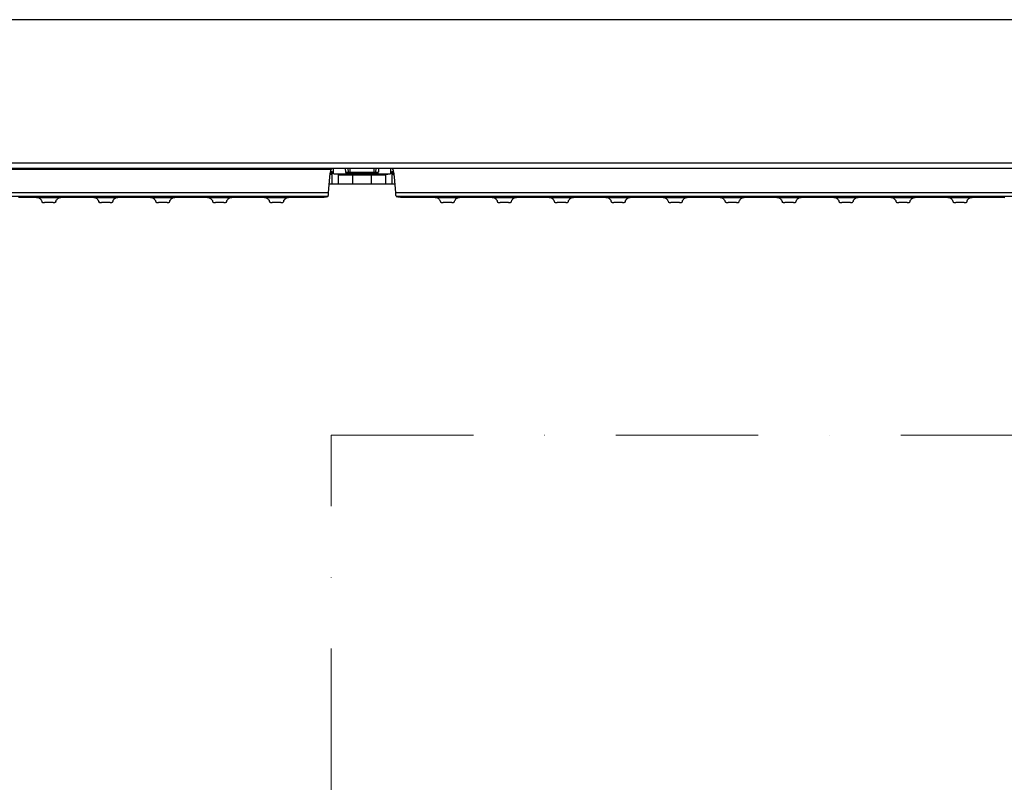
# Model space of a CAD drawing. Units: millimetres. Extents: x -8648 to 20685, y 3667 to 121930.
# Drawn here: x -608 to -262, y 6806 to 7074 of the extents above; entities that cross this region are included whole.
import ezdxf

# ---------------------------------------------------------------- set-up
doc = ezdxf.new("R2010")
doc.units = ezdxf.units.MM
doc.linetypes.add('DASHDOT', pattern=[1, 0.5, -0.25, 0, -0.25])
for name, color, linetype, lineweight in [('2DH_OBP', 51, 'Continuous', 18), ('2DH_PLS_Z', 240, 'Continuous', 35), ('2DR_PLS_SYGN', 146, 'DASHDOT', 18)]:
    doc.layers.add(name, color=color, linetype=linetype, lineweight=lineweight)
doc.layers.add('at_Entity', color=7, linetype='Continuous')

# ---------------------------------------------------------------- blocks, each defined once
blk = doc.blocks.new('A$C5F6165D2')
at = {"layer": 'at_Entity', "color": 1, "lineweight": 5}
for p, q in [((2712.3, 1250.16), (2712.51, 1250.19)), ((2712.51, 1250.19), (2712.72, 1250.3)), ((2712.72, 1250.3), (2712.85, 1250.45)), ((2712.85, 1250.45), (2712.89, 1250.67))]:
    blk.add_line(p, q, dxfattribs=at)
at = {"layer": 'at_Entity', "color": 1}
for points in [[(2420.63, 1304.31), (2420.63, 1253.95), (2993.59, 1253.95), (2993.59, 1304.31), (2420.63, 1304.31), (2420.63, 1304.31)], [(2702.89, 1251.96), (2436.15, 1251.96)], [(2695.81, 1248.99), (2695.81, 1249.08), (2695.81, 1249.22), (2695.86, 1249.45), (2695.86, 1249.54), (2695.9, 1249.77), (2695.9, 1249.86), (2695.9, 1250.05), (2695.95, 1250.18), (2695.95, 1250.32), (2696.04, 1250.46), (2696.04, 1250.6), (2696.04, 1250.6), (2696.04, 1250.69), (2696.04, 1250.78), (2696.13, 1250.83), (2696.13, 1250.87), (2696.13, 1251.01), (2696.13, 1251.11), (2696.18, 1251.15), (2696.18, 1251.2), (2696.22, 1251.24), (2696.22, 1251.29), (2696.22, 1251.34), (2696.22, 1251.43), (2696.22, 1251.43), (2696.22, 1251.43), (2696.27, 1251.52), (2696.27, 1251.57), (2696.27, 1251.61), (2696.32, 1251.66), (2447.22, 1251.66)], [(2695.92, 1250.12), (2695.96, 1250.12), (2695.96, 1250.12), (2696.01, 1250.12), (2696.01, 1250.12), (2696.01, 1250.17), (2696.01, 1250.17), (2696.01, 1250.17), (2696.05, 1250.17), (2696.05, 1250.17), (2696.15, 1250.17), (2696.15, 1250.22), (2696.15, 1250.22), (2696.24, 1250.26), (2696.24, 1250.26), (2696.24, 1250.35), (2696.24, 1250.35), (2696.33, 1250.35), (2696.33, 1250.35), (2696.38, 1250.4), (2696.38, 1250.49), (2696.42, 1250.49), (2696.42, 1250.58), (2696.47, 1250.63), (2696.56, 1250.68), (2696.56, 1250.72), (2696.56, 1250.77), (2696.56, 1250.81), (2696.56, 1250.91), (2696.56, 1250.91), (2696.56, 1251)], [(2695.92, 1249.95), (2696.56, 1249.95)], [(2696.12, 1251.02), (2696.58, 1250.98), (2696.54, 1249.96), (2696.54, 1249.64)], [(2696.85, 1251.96), (2696.8, 1251.96), (2696.75, 1251.96), (2696.62, 1251.96), (2696.62, 1251.91), (2696.52, 1251.91), (2696.48, 1251.87), (2696.43, 1251.87), (2696.39, 1251.77), (2696.34, 1251.73), (2696.34, 1251.63)], [(2696.54, 1249.64), (2696.54, 1246.46)], [(2698.92, 1249.85), (2697.17, 1250.08), (2697.17, 1251.97)], [(2702.17, 1249.95), (2701.94, 1249.95), (2701.75, 1249.95), (2701.48, 1249.95), (2701.25, 1249.95), (2701.06, 1249.95), (2700.88, 1249.95), (2700.65, 1249.95), (2700.46, 1249.95), (2700.23, 1249.95), (2700.05, 1249.95), (2699.91, 1249.95), (2699.82, 1249.95), (2699.63, 1249.95), (2699.54, 1249.95), (2699.45, 1249.95), (2699.36, 1249.95), (2699.22, 1249.95), (2699.13, 1249.95), (2698.99, 1249.95), (2698.9, 1249.95), (2698.76, 1249.95), (2698.67, 1249.95), (2698.57, 1249.95), (2698.53, 1249.95), (2698.39, 1249.95), (2698.3, 1249.95), (2698.21, 1250), (2698.07, 1250), (2698.07, 1250), (2697.97, 1250), (2697.88, 1250), (2697.74, 1250), (2697.7, 1250), (2697.56, 1250), (2697.47, 1250), (2697.42, 1250), (2697.38, 1250), (2697.28, 1250.05), (2697.28, 1250.05), (2697.19, 1250.05)], [(2698.92, 1246.46), (2698.92, 1249.87)], [(2698.92, 1249.85), (2698.92, 1249.85), (2698.97, 1249.8), (2699.01, 1249.8), (2699.1, 1249.8), (2699.2, 1249.8), (2699.24, 1249.8), (2699.33, 1249.8), (2699.43, 1249.8), (2699.52, 1249.8), (2699.66, 1249.8), (2699.7, 1249.8), (2699.84, 1249.8), (2699.93, 1249.75), (2699.98, 1249.75), (2700.07, 1249.75), (2700.12, 1249.75), (2700.26, 1249.75), (2700.35, 1249.75), (2700.44, 1249.75), (2700.53, 1249.75), (2700.67, 1249.75), (2700.76, 1249.75), (2700.9, 1249.75), (2700.99, 1249.75), (2701.08, 1249.75), (2701.27, 1249.75), (2701.36, 1249.75), (2701.45, 1249.75), (2701.59, 1249.75), (2701.73, 1249.75), (2701.96, 1249.75), (2702.14, 1249.75), (2702.33, 1249.75), (2702.51, 1249.75), (2702.79, 1249.75), (2703.02, 1249.75), (2703.2, 1249.75), (2703.43, 1249.75), (2703.67, 1249.75), (2703.85, 1249.75)], [(2701.27, 1251.96), (2701.36, 1250.67)], [(2701.38, 1250.68), (2702.3, 1250.68)], [(2702.1, 1250.16), (2702.01, 1250.16)], [(2702.1, 1251.96), (2702.28, 1250.67)], [(2702.17, 1250.16), (2702.17, 1249.93), (2704.98, 1249.93)], [(2702.27, 1250.68), (2702.87, 1250.68)], [(2702.27, 1250.68), (2702.27, 1250.68), (2702.27, 1250.64), (2702.27, 1250.59), (2702.32, 1250.5), (2702.32, 1250.45), (2702.32, 1250.45), (2702.37, 1250.4), (2702.37, 1250.36), (2702.41, 1250.36), (2702.41, 1250.31), (2702.41, 1250.31), (2702.41, 1250.31), (2702.41, 1250.31), (2702.41, 1250.31), (2702.41, 1250.31), (2702.41, 1250.31), (2702.41, 1250.31), (2702.41, 1250.31), (2702.41, 1250.31), (2702.41, 1250.31), (2702.41, 1250.31), (2702.41, 1250.31), (2702.41, 1250.31), (2702.41, 1250.31), (2702.41, 1250.31), (2702.41, 1250.31), (2702.41, 1250.31), (2702.41, 1250.31), (2702.41, 1250.31), (2702.41, 1250.31), (2702.5, 1250.27), (2702.5, 1250.27), (2702.6, 1250.27), (2702.6, 1250.22), (2702.6, 1250.17), (2702.69, 1250.17), (2702.73, 1250.17), (2702.78, 1250.17), (2702.83, 1250.17), (2702.83, 1250.17)], [(2711.46, 1250.16), (2711.37, 1250.16), (2702.89, 1250.16), (2702.8, 1250.16)], [(2711.36, 1251.96), (2702.88, 1251.96)], [(2702.89, 1251.96), (2702.89, 1250.67)], [(2702.89, 1250.68), (2711.37, 1250.68)], [(2702.89, 1250.68), (2702.89, 1250.17)], [(2711.15, 1249.85), (2711.15, 1249.85), (2711.15, 1249.85), (2711.15, 1249.85), (2711.11, 1249.85), (2711.11, 1249.85), (2711.11, 1249.85), (2711.06, 1249.85), (2711.06, 1249.85), (2711.06, 1249.85), (2711.01, 1249.85), (2710.92, 1249.8), (2710.92, 1249.8), (2710.78, 1249.8), (2710.74, 1249.8), (2710.65, 1249.8), (2710.51, 1249.8), (2710.42, 1249.8), (2710.32, 1249.8), (2710.23, 1249.8), (2710.09, 1249.8), (2704.15, 1249.8), (2704.06, 1249.8), (2704.01, 1249.8), (2703.96, 1249.8), (2703.92, 1249.8), (2703.87, 1249.8), (2703.83, 1249.8), (2703.73, 1249.8), (2703.73, 1249.8), (2703.64, 1249.8), (2703.64, 1249.8), (2703.55, 1249.8), (2703.46, 1249.8), (2703.41, 1249.8), (2703.32, 1249.8), (2703.23, 1249.85), (2703.23, 1249.85), (2703.18, 1249.85), (2703.14, 1249.85), (2703.14, 1249.85), (2703.14, 1249.85), (2703.14, 1249.85), (2703.14, 1249.85), (2703.14, 1249.85), (2703.14, 1249.85), (2703.14, 1249.85), (2703.18, 1249.85), (2703.18, 1249.85), (2703.23, 1249.85), (2703.23, 1249.85), (2703.23, 1249.89), (2703.32, 1249.89), (2703.41, 1249.89), (2703.46, 1249.89), (2703.55, 1249.89), (2703.64, 1249.89), (2703.73, 1249.89), (2703.83, 1249.89), (2703.92, 1249.89), (2704.01, 1249.89), (2704.15, 1249.89), (2704.98, 1249.89)], [(2703.14, 1249.85), (2703.14, 1249.85)], [(2703.83, 1249.75), (2703.83, 1246.47)], [(2703.83, 1249.75), (2710.42, 1249.75)], [(2704.14, 1249.81), (2704.14, 1249.91)], [(2709.29, 1249.95), (2712.1, 1249.95), (2712.1, 1250.18)], [(2709.29, 1249.92), (2710.12, 1249.92), (2710.21, 1249.92), (2710.21, 1249.92), (2710.3, 1249.92), (2710.3, 1249.92), (2710.44, 1249.92), (2710.44, 1249.92), (2710.53, 1249.92), (2710.53, 1249.92), (2710.58, 1249.92), (2710.62, 1249.92), (2710.71, 1249.92), (2710.85, 1249.92), (2710.9, 1249.92), (2710.95, 1249.92), (2710.99, 1249.92), (2711.04, 1249.87), (2711.13, 1249.87), (2711.13, 1249.87), (2711.13, 1249.87), (2711.13, 1249.87)], [(2710.12, 1249.92), (2710.12, 1249.82)], [(2710.43, 1249.75), (2710.66, 1249.75), (2710.84, 1249.75), (2711.03, 1249.75), (2711.35, 1249.75), (2711.54, 1249.75), (2711.72, 1249.75), (2711.95, 1249.75), (2712.13, 1249.75), (2712.36, 1249.75), (2712.55, 1249.75), (2712.69, 1249.75), (2712.78, 1249.75), (2712.87, 1249.75), (2713.01, 1249.75), (2713.1, 1249.75), (2713.29, 1249.75), (2713.38, 1249.75), (2713.52, 1249.75), (2713.61, 1249.75), (2713.7, 1249.75), (2713.84, 1249.75), (2713.93, 1249.75), (2714.02, 1249.75), (2714.12, 1249.75), (2714.21, 1249.75), (2714.25, 1249.75), (2714.35, 1249.75), (2714.44, 1249.79), (2714.53, 1249.79), (2714.62, 1249.79), (2714.76, 1249.79), (2714.85, 1249.79), (2714.94, 1249.79), (2715.04, 1249.79), (2715.13, 1249.79), (2715.18, 1249.79), (2715.27, 1249.79), (2715.31, 1249.79), (2715.36, 1249.84), (2715.36, 1249.84)], [(2710.43, 1246.46), (2710.43, 1249.73)], [(2711.15, 1249.85), (2711.15, 1249.85)], [(2711.36, 1250.68), (2712.05, 1250.68), (2712.14, 1251.97)], [(2711.36, 1250.68), (2711.36, 1251.97)], [(2711.36, 1250.68), (2711.36, 1250.17)], [(2978.11, 1251.96), (2711.37, 1251.96)], [(2711.46, 1250.16), (2711.46, 1250.16), (2711.51, 1250.16), (2711.55, 1250.16), (2711.55, 1250.16), (2711.69, 1250.16), (2711.69, 1250.21), (2711.74, 1250.25), (2711.78, 1250.25), (2711.78, 1250.25), (2711.83, 1250.34), (2711.83, 1250.34), (2711.83, 1250.34), (2711.83, 1250.34), (2711.83, 1250.34), (2711.83, 1250.34), (2711.83, 1250.34), (2711.83, 1250.34), (2711.83, 1250.34), (2711.83, 1250.34), (2711.83, 1250.34), (2711.83, 1250.34), (2711.83, 1250.34), (2711.83, 1250.34), (2711.83, 1250.34), (2711.83, 1250.34), (2711.83, 1250.34), (2711.83, 1250.34), (2711.83, 1250.34), (2711.83, 1250.34), (2711.83, 1250.34), (2711.88, 1250.34), (2711.88, 1250.34), (2711.92, 1250.39), (2711.97, 1250.48), (2711.97, 1250.48), (2711.97, 1250.48), (2711.97, 1250.58), (2712.06, 1250.62), (2712.06, 1250.67), (2712.06, 1250.67)], [(2712.05, 1250.68), (2712.88, 1250.68)], [(2717.1, 1250.05), (2717.05, 1250.05), (2717, 1250.05), (2716.91, 1250.01), (2716.87, 1250.01), (2716.77, 1250.01), (2716.73, 1250.01), (2716.64, 1250.01), (2716.5, 1250.01), (2716.41, 1250.01), (2716.31, 1250.01), (2716.18, 1250.01), (2716.18, 1250.01), (2716.08, 1250.01), (2715.99, 1249.96), (2715.9, 1249.96), (2715.76, 1249.96), (2715.67, 1249.96), (2715.58, 1249.96), (2715.48, 1249.96), (2715.35, 1249.96), (2715.25, 1249.96), (2715.16, 1249.96), (2715.07, 1249.96), (2714.98, 1249.96), (2714.84, 1249.96), (2714.75, 1249.96), (2714.61, 1249.96), (2714.47, 1249.96), (2714.33, 1249.96), (2714.24, 1249.96), (2714.01, 1249.96), (2713.83, 1249.96), (2713.59, 1249.96), (2713.41, 1249.96), (2713.18, 1249.96), (2713, 1249.96), (2712.77, 1249.96), (2712.58, 1249.96), (2712.35, 1249.96), (2712.07, 1249.96)], [(2712.3, 1250.16), (2712.2, 1250.16)], [(2712.99, 1251.96), (2712.89, 1250.67)], [(2717.1, 1250.05), (2715.35, 1249.82), (2715.35, 1246.46)], [(2717.1, 1251.96), (2717.1, 1250.07)], [(2717.72, 1249.64), (2717.72, 1249.96), (2717.72, 1250.98), (2718.13, 1251.02)], [(2717.72, 1250.99), (2717.72, 1250.94), (2717.72, 1250.9), (2717.72, 1250.81), (2717.72, 1250.76), (2717.72, 1250.71), (2717.76, 1250.67), (2717.81, 1250.62), (2717.81, 1250.58), (2717.81, 1250.53), (2717.86, 1250.48), (2717.95, 1250.39), (2717.95, 1250.34), (2717.95, 1250.34), (2717.95, 1250.34), (2718.04, 1250.34), (2718.04, 1250.25), (2718.04, 1250.25), (2718.13, 1250.25), (2718.13, 1250.25), (2718.18, 1250.16), (2718.18, 1250.16), (2718.23, 1250.16), (2718.23, 1250.16), (2718.23, 1250.16), (2718.23, 1250.16), (2718.23, 1250.11), (2718.27, 1250.11), (2718.27, 1250.11), (2718.32, 1250.11), (2718.32, 1250.11)], [(2717.72, 1249.95), (2718.32, 1249.95)], [(2717.72, 1246.46), (2717.72, 1249.64)], [(2717.82, 1251.96), (2717.87, 1251.87), (2717.91, 1251.82), (2717.91, 1251.77), (2717.91, 1251.63), (2717.96, 1251.63), (2718.05, 1251.54), (2718.05, 1251.45), (2718.05, 1251.36), (2718.05, 1251.31), (2718.05, 1251.22), (2718.14, 1251.13), (2718.14, 1251.08), (2718.14, 1250.99), (2718.14, 1250.9), (2718.19, 1250.81), (2718.19, 1250.81), (2718.23, 1250.67), (2718.23, 1250.62), (2718.23, 1250.58), (2718.23, 1250.48), (2718.28, 1250.34), (2718.33, 1250.16), (2718.33, 1250.02), (2718.33, 1249.84), (2718.37, 1249.75), (2718.37, 1249.56), (2718.47, 1249.42), (2718.47, 1249.24), (2718.47, 1249.1), (2718.47, 1249.01)], [(2695.12, 1242.18), (2695.12, 1242.18), (2695.12, 1242.18), (2695.12, 1242.18), (2695.21, 1242.27), (2695.21, 1242.27), (2695.21, 1242.27), (2695.21, 1242.27), (2695.21, 1242.36), (2695.21, 1242.36), (2695.21, 1242.41), (2695.21, 1242.45), (2695.3, 1242.45), (2695.3, 1242.5), (2695.3, 1242.54), (2695.3, 1242.54), (2695.3, 1242.59), (2695.3, 1242.68), (2695.3, 1242.68), (2695.35, 1242.68), (2695.35, 1242.77), (2695.35, 1242.82), (2695.35, 1242.91), (2695.39, 1242.96), (2695.39, 1243), (2695.39, 1243.1), (2695.39, 1243.19), (2695.39, 1243.28), (2695.39, 1243.33), (2695.39, 1243.42), (2695.39, 1243.51), (2695.81, 1248.99)], [(2703.83, 1246.46), (2698.9, 1246.46), (2696.55, 1246.46), (2695.72, 1246.46), (2695.62, 1246.46)], [(2695.71, 1246.46), (2695.66, 1246.69)], [(2718.65, 1246.46), (2718.56, 1246.46), (2717.73, 1246.46), (2715.38, 1246.46), (2710.45, 1246.46), (2703.82, 1246.46)], [(2718.45, 1248.99), (2718.86, 1243.55)], [(2718.65, 1246.67), (2718.56, 1246.44)], [(2448.14, 1243.53), (2695.39, 1243.53)], [(2718.86, 1243.53), (2718.86, 1243.43), (2718.86, 1243.3), (2718.86, 1243.3), (2718.86, 1243.2), (2718.86, 1243.11), (2718.86, 1243.02), (2718.91, 1242.97), (2718.91, 1242.93), (2718.91, 1242.79), (2718.95, 1242.79), (2718.95, 1242.7), (2718.95, 1242.65), (2718.95, 1242.65), (2718.95, 1242.6), (2718.95, 1242.56), (2718.95, 1242.56), (2719.05, 1242.51), (2719.05, 1242.47), (2719.05, 1242.47), (2719.05, 1242.37), (2719.09, 1242.37), (2719.09, 1242.37), (2719.09, 1242.28), (2719.09, 1242.24), (2719.14, 1242.24), (2719.14, 1242.24), (2719.18, 1242.19), (2719.18, 1242.19), (2719.18, 1242.19), (2719.18, 1242.19), (2719.69, 1242.05)], [(2718.86, 1243.53), (2966.11, 1243.53)], [(2695.12, 1242.18), (2448.47, 1242.18)], [(2586.34, 1241.96), (2587.04, 1241.96), (2587.73, 1241.96), (2588.42, 1241.96), (2589.15, 1241.96), (2589.85, 1241.96), (2590.49, 1241.96), (2591.14, 1241.96), (2591.74, 1241.96), (2592.29, 1241.87), (2592.75, 1241.82), (2593.21, 1241.82), (2593.49, 1241.73), (2593.67, 1241.59), (2593.9, 1241.41), (2593.99, 1241.27), (2594.22, 1241.13), (2594.32, 1240.99), (2594.41, 1240.81), (2594.5, 1240.71), (2594.55, 1240.48), (2594.55, 1240.35)], [(2599.57, 1240.35), (2599.57, 1240.48), (2599.61, 1240.71), (2599.66, 1240.81), (2599.8, 1240.99), (2599.94, 1241.13), (2600.08, 1241.27), (2600.26, 1241.41), (2600.4, 1241.59), (2600.67, 1241.73), (2600.9, 1241.82), (2601.32, 1241.82), (2601.83, 1241.87), (2602.33, 1241.96), (2602.98, 1241.96), (2603.58, 1241.96), (2604.27, 1241.96), (2604.91, 1241.96), (2605.6, 1241.96), (2606.34, 1241.96), (2607.08, 1241.96), (2607.77, 1241.96), (2608.46, 1241.96), (2609.2, 1241.96), (2609.84, 1241.96), (2610.53, 1241.96), (2611.18, 1241.96), (2611.82, 1241.96), (2612.33, 1241.87), (2612.84, 1241.82), (2613.21, 1241.82), (2613.44, 1241.73), (2613.67, 1241.59), (2613.9, 1241.41), (2614.04, 1241.27), (2614.17, 1241.13), (2614.31, 1240.99), (2614.41, 1240.81), (2614.45, 1240.71), (2614.59, 1240.48), (2614.59, 1240.35)], [(2619.57, 1240.35), (2619.62, 1240.48), (2619.62, 1240.71), (2619.71, 1240.81), (2619.81, 1240.99), (2619.94, 1241.13), (2620.08, 1241.27), (2620.22, 1241.41), (2620.45, 1241.59), (2620.63, 1241.73), (2620.91, 1241.82), (2621.33, 1241.82), (2621.79, 1241.87), (2622.39, 1241.96), (2622.94, 1241.96), (2623.63, 1241.96), (2624.23, 1241.96), (2624.97, 1241.96), (2625.7, 1241.96), (2626.39, 1241.96), (2627.04, 1241.96), (2627.78, 1241.96), (2628.47, 1241.96), (2629.16, 1241.96), (2629.9, 1241.96), (2630.54, 1241.96), (2631.23, 1241.96), (2631.79, 1241.96), (2632.34, 1241.87), (2632.85, 1241.82), (2633.26, 1241.82), (2633.49, 1241.73), (2633.72, 1241.59), (2633.9, 1241.41), (2634.09, 1241.27), (2634.23, 1241.13), (2634.32, 1240.99), (2634.41, 1240.81), (2634.5, 1240.71), (2634.55, 1240.48), (2634.6, 1240.35)], [(2639.58, 1240.35), (2639.58, 1240.48), (2639.63, 1240.71), (2639.77, 1240.81), (2639.86, 1240.99), (2639.95, 1241.13), (2640.04, 1241.27), (2640.27, 1241.41), (2640.5, 1241.59), (2640.69, 1241.73), (2640.92, 1241.82), (2641.33, 1241.82), (2641.84, 1241.87), (2642.35, 1241.96), (2642.99, 1241.96), (2643.59, 1241.96), (2644.28, 1241.96), (2644.93, 1241.96), (2645.71, 1241.96), (2646.35, 1241.96), (2647.09, 1241.96), (2647.78, 1241.96), (2648.47, 1241.96), (2649.21, 1241.96), (2649.9, 1241.96), (2650.55, 1241.96), (2651.19, 1241.96), (2651.84, 1241.96), (2652.34, 1241.87), (2652.81, 1241.82), (2653.22, 1241.82), (2653.45, 1241.73), (2653.68, 1241.59), (2653.91, 1241.41), (2654.05, 1241.27), (2654.23, 1241.13), (2654.37, 1240.99), (2654.46, 1240.81), (2654.56, 1240.71), (2654.6, 1240.48), (2654.6, 1240.35)], [(2659.62, 1240.35), (2659.62, 1240.48), (2659.67, 1240.71), (2659.72, 1240.81), (2659.86, 1240.99), (2659.95, 1241.13), (2660.09, 1241.27), (2660.27, 1241.41), (2660.45, 1241.59), (2660.68, 1241.73), (2660.96, 1241.82), (2661.38, 1241.82), (2661.88, 1241.87), (2662.39, 1241.96), (2663.03, 1241.96), (2663.63, 1241.96), (2664.32, 1241.96), (2664.97, 1241.96), (2665.66, 1241.96), (2666.4, 1241.96), (2667.14, 1241.96), (2667.83, 1241.96), (2668.52, 1241.96), (2669.21, 1241.96), (2669.9, 1241.96), (2670.64, 1241.96), (2671.24, 1241.96), (2671.84, 1241.96), (2672.39, 1241.87), (2672.85, 1241.82), (2673.26, 1241.82), (2673.49, 1241.73), (2673.72, 1241.59), (2673.91, 1241.41), (2674.09, 1241.27), (2674.19, 1241.13), (2674.37, 1240.99), (2674.46, 1240.81), (2674.51, 1240.71), (2674.55, 1240.48), (2674.65, 1240.35)], [(2679.6, 1240.35), (2679.6, 1240.44), (2679.65, 1240.58), (2679.65, 1240.71), (2679.69, 1240.81), (2679.78, 1240.9), (2679.88, 1240.99), (2679.92, 1241.08), (2679.97, 1241.18), (2680.06, 1241.22), (2680.2, 1241.31), (2680.24, 1241.41), (2680.29, 1241.41), (2680.38, 1241.5), (2680.47, 1241.54), (2680.52, 1241.59), (2680.61, 1241.64), (2680.71, 1241.68), (2680.75, 1241.73), (2680.89, 1241.77), (2680.94, 1241.82), (2681.35, 1241.82), (2681.81, 1241.87), (2682.32, 1241.96), (2682.82, 1241.96), (2683.47, 1241.96), (2684.21, 1241.96), (2684.9, 1241.96), (2685.59, 1241.96), (2686.37, 1241.96), (2687.11, 1241.96), (2693.65, 1241.96)], [(2693.63, 1241.97), (2693.68, 1241.97), (2693.77, 1241.97), (2693.86, 1241.97), (2693.86, 1242.02), (2693.96, 1242.02), (2694.05, 1242.02), (2694.1, 1242.02), (2694.14, 1242.02), (2694.19, 1242.02), (2694.23, 1242.02), (2694.28, 1242.02), (2694.37, 1242.02), (2694.37, 1242.02), (2694.46, 1242.02), (2694.51, 1242.02), (2694.51, 1242.02), (2694.51, 1242.02), (2694.56, 1242.02), (2694.6, 1242.02), (2694.6, 1242.02)], [(2694.6, 1242.04), (2695.11, 1242.18)], [(2965.81, 1242.18), (2719.16, 1242.18)], [(2719.69, 1242.04), (2719.69, 1242.04), (2719.69, 1242.04), (2719.78, 1242.04), (2719.78, 1242.04), (2719.78, 1242.04), (2719.87, 1242.04), (2719.92, 1242.04), (2719.92, 1242.04), (2720.01, 1242.04), (2720.01, 1242.04), (2720.1, 1242.04), (2720.15, 1242.04), (2720.19, 1242.04), (2720.29, 1242.04), (2720.33, 1242.04), (2720.42, 1242.04), (2720.47, 1242), (2720.52, 1242), (2720.61, 1242), (2720.7, 1242)], [(2720.69, 1241.97), (2727.1, 1241.97)], [(2727.12, 1241.97), (2727.76, 1241.97), (2728.45, 1241.97), (2729.05, 1241.97), (2729.74, 1241.97), (2730.34, 1241.93), (2731.03, 1241.93), (2731.73, 1241.93), (2732.33, 1241.88), (2732.83, 1241.83), (2733.34, 1241.83), (2733.57, 1241.74), (2733.8, 1241.6), (2733.98, 1241.42), (2734.17, 1241.28), (2734.26, 1241.1), (2734.4, 1241), (2734.49, 1240.77), (2734.58, 1240.68), (2734.63, 1240.5), (2734.67, 1240.36)], [(2739.66, 1240.35), (2739.66, 1240.48), (2739.75, 1240.71), (2739.84, 1240.81), (2739.94, 1240.99), (2740.03, 1241.13), (2740.12, 1241.27), (2740.35, 1241.41), (2740.58, 1241.59), (2740.77, 1241.73), (2741, 1241.82), (2741.41, 1241.82), (2741.92, 1241.87), (2742.43, 1241.96), (2743.02, 1241.96), (2743.67, 1241.96), (2744.36, 1241.96), (2745.05, 1241.96), (2745.79, 1241.96), (2746.43, 1241.96), (2747.17, 1241.96), (2747.86, 1241.96), (2748.55, 1241.96), (2749.29, 1241.96), (2749.98, 1241.96), (2750.67, 1241.96), (2751.27, 1241.96), (2751.87, 1241.96), (2752.42, 1241.87), (2752.88, 1241.82), (2753.3, 1241.82), (2753.58, 1241.73), (2753.81, 1241.59), (2753.99, 1241.41), (2754.13, 1241.27), (2754.31, 1241.13), (2754.45, 1240.99), (2754.54, 1240.81), (2754.64, 1240.71), (2754.68, 1240.48), (2754.68, 1240.35)], [(2759.7, 1240.35), (2759.7, 1240.48), (2759.8, 1240.71), (2759.8, 1240.81), (2759.93, 1240.99), (2760.03, 1241.13), (2760.16, 1241.27), (2760.35, 1241.41), (2760.53, 1241.59), (2760.76, 1241.73), (2761.04, 1241.82), (2761.45, 1241.82), (2761.96, 1241.87), (2762.47, 1241.96), (2763.11, 1241.96), (2763.71, 1241.96), (2764.4, 1241.96), (2765.05, 1241.96), (2765.74, 1241.96), (2766.48, 1241.96), (2767.21, 1241.96), (2767.91, 1241.96), (2768.64, 1241.96), (2769.29, 1241.96), (2769.98, 1241.96), (2770.72, 1241.96), (2771.32, 1241.96), (2771.91, 1241.96), (2772.47, 1241.87), (2772.93, 1241.82), (2773.34, 1241.82), (2773.57, 1241.73), (2773.8, 1241.59), (2773.99, 1241.41), (2774.17, 1241.27), (2774.31, 1241.13), (2774.45, 1240.99), (2774.54, 1240.81), (2774.59, 1240.71), (2774.63, 1240.48), (2774.72, 1240.35)], [(2779.72, 1240.35), (2779.76, 1240.48), (2779.76, 1240.71), (2779.85, 1240.81), (2779.95, 1240.99), (2780.08, 1241.13), (2780.22, 1241.27), (2780.36, 1241.41), (2780.59, 1241.59), (2780.77, 1241.73), (2781.01, 1241.82), (2781.47, 1241.82), (2781.93, 1241.87), (2782.53, 1241.96), (2783.08, 1241.96), (2783.72, 1241.96), (2784.37, 1241.96), (2785.11, 1241.96), (2785.8, 1241.96), (2786.53, 1241.96), (2787.18, 1241.96), (2787.87, 1241.96), (2788.61, 1241.96), (2789.35, 1241.96), (2790.04, 1241.96), (2790.68, 1241.96), (2791.28, 1241.96), (2791.88, 1241.96), (2792.48, 1241.87), (2792.89, 1241.82), (2793.4, 1241.82), (2793.63, 1241.73), (2793.86, 1241.59), (2794.05, 1241.41), (2794.18, 1241.27), (2794.37, 1241.13), (2794.46, 1240.99), (2794.55, 1240.81), (2794.64, 1240.71), (2794.64, 1240.48), (2794.69, 1240.35)], [(2859.75, 1240.35), (2859.75, 1240.48), (2859.84, 1240.71), (2859.89, 1240.81), (2859.98, 1240.99), (2860.12, 1241.13), (2860.26, 1241.27), (2860.4, 1241.41), (2860.63, 1241.59), (2860.81, 1241.73), (2861.09, 1241.82), (2861.5, 1241.82), (2862.01, 1241.87), (2862.56, 1241.96), (2863.16, 1241.96), (2863.76, 1241.96), (2864.5, 1241.96), (2865.14, 1241.96), (2865.83, 1241.96), (2866.57, 1241.96), (2867.31, 1241.96), (2868, 1241.96), (2868.69, 1241.96), (2869.38, 1241.96), (2870.07, 1241.96), (2870.76, 1241.96), (2871.41, 1241.96), (2872.01, 1241.96), (2872.51, 1241.87), (2873.02, 1241.82), (2873.44, 1241.82), (2873.67, 1241.73), (2873.9, 1241.59), (2874.08, 1241.41), (2874.26, 1241.27), (2874.36, 1241.13), (2874.54, 1240.99), (2874.63, 1240.81), (2874.68, 1240.71), (2874.77, 1240.48), (2874.77, 1240.35)], [(2873.44, 1241.83), (2881.08, 1241.83)], [(2874.79, 1240.35), (2874.79, 1240.35), (2874.79, 1240.3), (2874.79, 1240.25), (2874.79, 1240.25), (2874.83, 1240.25), (2874.88, 1240.16), (2874.88, 1240.16), (2874.97, 1240.12), (2874.97, 1240.12), (2875.06, 1240.12), (2875.11, 1240.07), (2875.2, 1240.07), (2875.25, 1240.02), (2875.29, 1240.02), (2875.38, 1240.02), (2875.48, 1240.02), (2875.52, 1240.02), (2875.61, 1240.02), (2875.71, 1240.02), (2875.8, 1240.02)], [(2878.79, 1240.04), (2875.79, 1240.04)], [(2878.79, 1240.04), (2878.84, 1240.04), (2878.88, 1240.04), (2878.97, 1240.04), (2879.02, 1240.04), (2879.07, 1240.04), (2879.11, 1240.04), (2879.2, 1240.04), (2879.2, 1240.04), (2879.3, 1240.04), (2879.3, 1240.04), (2879.43, 1240.08), (2879.48, 1240.13), (2879.53, 1240.13), (2879.62, 1240.13), (2879.62, 1240.18), (2879.71, 1240.27), (2879.71, 1240.27), (2879.71, 1240.27), (2879.8, 1240.36), (2879.8, 1240.36)], [(2879.79, 1240.35), (2879.84, 1240.48), (2879.84, 1240.71), (2879.93, 1240.81), (2880.02, 1240.99), (2880.12, 1241.13), (2880.3, 1241.27), (2880.44, 1241.41), (2880.67, 1241.59), (2880.85, 1241.73), (2881.08, 1241.82), (2881.55, 1241.82), (2882.01, 1241.87), (2882.6, 1241.96), (2883.16, 1241.96), (2883.8, 1241.96), (2884.45, 1241.96), (2885.19, 1241.96), (2885.88, 1241.96), (2886.61, 1241.96), (2887.26, 1241.96), (2887.95, 1241.96), (2888.69, 1241.96), (2889.38, 1241.96), (2890.07, 1241.96), (2890.76, 1241.96), (2891.36, 1241.96), (2891.96, 1241.96), (2892.56, 1241.87), (2892.97, 1241.82), (2893.48, 1241.82), (2893.71, 1241.73), (2893.89, 1241.59), (2894.08, 1241.41), (2894.22, 1241.27), (2894.4, 1241.13), (2894.49, 1240.99), (2894.63, 1240.81), (2894.72, 1240.71), (2894.72, 1240.48), (2894.77, 1240.35)], [(2893.48, 1241.83), (2901.13, 1241.83)], [(2894.76, 1240.35), (2894.76, 1240.35), (2894.85, 1240.3), (2894.85, 1240.25), (2894.85, 1240.25), (2894.85, 1240.25), (2894.85, 1240.16), (2894.94, 1240.16), (2894.99, 1240.12), (2895.03, 1240.12), (2895.08, 1240.12), (2895.12, 1240.07), (2895.17, 1240.07), (2895.26, 1240.02), (2895.35, 1240.02), (2895.4, 1240.02), (2895.45, 1240.02), (2895.54, 1240.02), (2895.58, 1240.02), (2895.68, 1240.02), (2895.77, 1240.02)], [(2898.76, 1240.04), (2895.77, 1240.04)], [(2898.76, 1240.04), (2898.81, 1240.04), (2898.95, 1240.04), (2898.95, 1240.04), (2899.04, 1240.04), (2899.09, 1240.04), (2899.13, 1240.04), (2899.18, 1240.04), (2899.22, 1240.04), (2899.27, 1240.04), (2899.36, 1240.04), (2899.41, 1240.08), (2899.5, 1240.13), (2899.55, 1240.13), (2899.59, 1240.13), (2899.69, 1240.18), (2899.69, 1240.27), (2899.78, 1240.27), (2899.78, 1240.27), (2899.78, 1240.36), (2899.78, 1240.36)], [(2899.77, 1240.35), (2899.81, 1240.48), (2899.86, 1240.71), (2899.91, 1240.81), (2900, 1240.99), (2900.18, 1241.13), (2900.28, 1241.27), (2900.51, 1241.41), (2900.69, 1241.59), (2900.92, 1241.73), (2901.1, 1241.82), (2901.52, 1241.82), (2902.03, 1241.87), (2902.58, 1241.96), (2903.18, 1241.96), (2903.78, 1241.96), (2904.51, 1241.96), (2905.21, 1241.96), (2905.85, 1241.96), (2906.59, 1241.96), (2907.28, 1241.96), (2908.02, 1241.96), (2908.71, 1241.96), (2909.44, 1241.96), (2910.14, 1241.96), (2910.78, 1241.96), (2911.38, 1241.96), (2912.02, 1241.96), (2912.53, 1241.87), (2913.04, 1241.82), (2913.45, 1241.82), (2913.73, 1241.73), (2913.96, 1241.59), (2914.14, 1241.41), (2914.28, 1241.27), (2914.47, 1241.13), (2914.56, 1240.99), (2914.65, 1240.81), (2914.7, 1240.71), (2914.79, 1240.48), (2914.79, 1240.35)], [(2913.45, 1241.83), (2921.15, 1241.83)], [(2914.8, 1240.35), (2914.8, 1240.35), (2914.8, 1240.3), (2914.8, 1240.25), (2914.85, 1240.25), (2914.9, 1240.25), (2914.9, 1240.16), (2914.99, 1240.16), (2914.99, 1240.12), (2914.99, 1240.12), (2915.13, 1240.12), (2915.13, 1240.07), (2915.22, 1240.07), (2915.26, 1240.02), (2915.31, 1240.02), (2915.4, 1240.02), (2915.49, 1240.02), (2915.54, 1240.02), (2915.63, 1240.02), (2915.68, 1240.02), (2915.82, 1240.02)], [(2918.81, 1240.04), (2915.81, 1240.04)], [(2918.81, 1240.04), (2918.85, 1240.04), (2918.9, 1240.04), (2919.04, 1240.04), (2919.04, 1240.04), (2919.13, 1240.04), (2919.18, 1240.04), (2919.22, 1240.04), (2919.27, 1240.04), (2919.31, 1240.04), (2919.31, 1240.04), (2919.45, 1240.08), (2919.54, 1240.13), (2919.59, 1240.13), (2919.64, 1240.13), (2919.73, 1240.18), (2919.73, 1240.27), (2919.73, 1240.27), (2919.82, 1240.27), (2919.82, 1240.36), (2919.82, 1240.36)], [(2919.81, 1240.35), (2919.81, 1240.48), (2919.86, 1240.71), (2919.9, 1240.81), (2920, 1240.99), (2920.13, 1241.13), (2920.32, 1241.27), (2920.46, 1241.41), (2920.69, 1241.59), (2920.87, 1241.73), (2921.15, 1241.82), (2921.56, 1241.82), (2922.07, 1241.87), (2922.62, 1241.96), (2923.18, 1241.96), (2923.87, 1241.96), (2924.47, 1241.96), (2925.16, 1241.96), (2925.89, 1241.96), (2926.63, 1241.96), (2927.32, 1241.96), (2928.01, 1241.96), (2928.7, 1241.96), (2929.4, 1241.96), (2930.09, 1241.96), (2930.78, 1241.96), (2931.47, 1241.96), (2932.02, 1241.96), (2932.58, 1241.87), (2933.08, 1241.82)]]:
    blk.add_lwpolyline(points, dxfattribs=at)
at = {"layer": 'at_Entity', "color": 7}
for points in [[(2593.21, 1241.83), (2600.9, 1241.83)], [(2594.52, 1240.35), (2594.52, 1240.35), (2594.57, 1240.3), (2594.57, 1240.25), (2594.62, 1240.25), (2594.62, 1240.25), (2594.62, 1240.16), (2594.71, 1240.16), (2594.75, 1240.12), (2594.8, 1240.12), (2594.85, 1240.12), (2594.89, 1240.07), (2594.94, 1240.07), (2595.03, 1240.02), (2595.12, 1240.02), (2595.17, 1240.02), (2595.26, 1240.02), (2595.31, 1240.02), (2595.35, 1240.02), (2595.44, 1240.02), (2595.54, 1240.02)], [(2598.53, 1240.04), (2595.58, 1240.04)], [(2598.53, 1240.04), (2598.62, 1240.04), (2598.71, 1240.04), (2598.76, 1240.04), (2598.8, 1240.04), (2598.85, 1240.04), (2598.9, 1240.04), (2598.94, 1240.04), (2599.03, 1240.04), (2599.03, 1240.04), (2599.13, 1240.04), (2599.17, 1240.08), (2599.26, 1240.13), (2599.31, 1240.13), (2599.36, 1240.13), (2599.45, 1240.18), (2599.45, 1240.27), (2599.54, 1240.27), (2599.59, 1240.27), (2599.59, 1240.36), (2599.59, 1240.36)], [(2613.22, 1241.83), (2620.91, 1241.83)], [(2614.57, 1240.35), (2614.57, 1240.35), (2614.57, 1240.3), (2614.57, 1240.25), (2614.61, 1240.25), (2614.66, 1240.25), (2614.66, 1240.16), (2614.7, 1240.16), (2614.8, 1240.12), (2614.8, 1240.12), (2614.89, 1240.12), (2614.89, 1240.07), (2614.98, 1240.07), (2615.03, 1240.02), (2615.07, 1240.02), (2615.21, 1240.02), (2615.26, 1240.02), (2615.3, 1240.02), (2615.4, 1240.02), (2615.49, 1240.02), (2615.58, 1240.02)], [(2618.58, 1240.04), (2615.58, 1240.04)], [(2618.58, 1240.04), (2618.62, 1240.04), (2618.67, 1240.04), (2618.81, 1240.04), (2618.81, 1240.04), (2618.9, 1240.04), (2618.9, 1240.04), (2618.99, 1240.04), (2619.04, 1240.04), (2619.08, 1240.04), (2619.08, 1240.04), (2619.17, 1240.08), (2619.31, 1240.13), (2619.31, 1240.13), (2619.4, 1240.13), (2619.45, 1240.18), (2619.5, 1240.27), (2619.5, 1240.27), (2619.59, 1240.27), (2619.59, 1240.36), (2619.59, 1240.36)], [(2633.26, 1241.83), (2640.91, 1241.83)], [(2634.61, 1240.35), (2634.61, 1240.35), (2634.61, 1240.3), (2634.61, 1240.25), (2634.65, 1240.25), (2634.65, 1240.25), (2634.7, 1240.16), (2634.7, 1240.16), (2634.74, 1240.12), (2634.84, 1240.12), (2634.84, 1240.12), (2634.93, 1240.07), (2634.97, 1240.07), (2635.02, 1240.02), (2635.11, 1240.02), (2635.16, 1240.02), (2635.25, 1240.02), (2635.34, 1240.02), (2635.43, 1240.02), (2635.48, 1240.02), (2635.57, 1240.02)], [(2638.62, 1240.04), (2635.58, 1240.04)], [(2638.62, 1240.04), (2638.66, 1240.04), (2638.71, 1240.04), (2638.76, 1240.04), (2638.85, 1240.04), (2638.85, 1240.04), (2638.94, 1240.04), (2638.94, 1240.04), (2639.03, 1240.04), (2639.08, 1240.04), (2639.13, 1240.04), (2639.22, 1240.08), (2639.26, 1240.13), (2639.36, 1240.13), (2639.45, 1240.13), (2639.45, 1240.18), (2639.49, 1240.27), (2639.54, 1240.27), (2639.54, 1240.27), (2639.54, 1240.36), (2639.59, 1240.36)], [(2653.23, 1241.83), (2660.93, 1241.83)], [(2654.58, 1240.35), (2654.58, 1240.35), (2654.58, 1240.3), (2654.63, 1240.25), (2654.63, 1240.25), (2654.68, 1240.25), (2654.68, 1240.16), (2654.77, 1240.16), (2654.81, 1240.12), (2654.86, 1240.12), (2654.91, 1240.12), (2654.95, 1240.07), (2655, 1240.07), (2655.09, 1240.02), (2655.09, 1240.02), (2655.23, 1240.02), (2655.32, 1240.02), (2655.37, 1240.02), (2655.41, 1240.02), (2655.51, 1240.02), (2655.64, 1240.02)], [(2658.59, 1240.04), (2655.64, 1240.04)], [(2658.59, 1240.04), (2658.68, 1240.04), (2658.68, 1240.04), (2658.82, 1240.04), (2658.87, 1240.04), (2658.92, 1240.04), (2658.96, 1240.04), (2659.01, 1240.04), (2659.05, 1240.04), (2659.1, 1240.04), (2659.19, 1240.04), (2659.19, 1240.08), (2659.33, 1240.13), (2659.38, 1240.13), (2659.42, 1240.13), (2659.51, 1240.18), (2659.51, 1240.27), (2659.61, 1240.27), (2659.61, 1240.27), (2659.61, 1240.36), (2659.61, 1240.36)], [(2673.28, 1241.83), (2680.93, 1241.83)], [(2674.62, 1240.35), (2674.62, 1240.35), (2674.62, 1240.3), (2674.62, 1240.25), (2674.62, 1240.25), (2674.67, 1240.25), (2674.72, 1240.16), (2674.72, 1240.16), (2674.85, 1240.12), (2674.85, 1240.12), (2674.85, 1240.12), (2674.95, 1240.07), (2675.04, 1240.07), (2675.08, 1240.02), (2675.13, 1240.02), (2675.27, 1240.02), (2675.27, 1240.02), (2675.36, 1240.02), (2675.45, 1240.02), (2675.54, 1240.02), (2675.59, 1240.02)], [(2678.64, 1240.04), (2675.6, 1240.04)], [(2678.64, 1240.04), (2678.68, 1240.04), (2678.73, 1240.04), (2678.77, 1240.04), (2678.87, 1240.04), (2678.87, 1240.04), (2678.96, 1240.04), (2679.05, 1240.04), (2679.05, 1240.04), (2679.14, 1240.04), (2679.14, 1240.04), (2679.28, 1240.08), (2679.28, 1240.13), (2679.37, 1240.13), (2679.47, 1240.13), (2679.47, 1240.18), (2679.56, 1240.27), (2679.56, 1240.27), (2679.56, 1240.27), (2679.6, 1240.36), (2679.6, 1240.36)], [(2733.34, 1241.83), (2740.99, 1241.83)], [(2734.68, 1240.35), (2734.68, 1240.35), (2734.68, 1240.3), (2734.68, 1240.25), (2734.68, 1240.25), (2734.73, 1240.25), (2734.78, 1240.16), (2734.78, 1240.16), (2734.82, 1240.12), (2734.91, 1240.12), (2734.91, 1240.12), (2735.01, 1240.07), (2735.05, 1240.07), (2735.1, 1240.02), (2735.19, 1240.02), (2735.24, 1240.02), (2735.33, 1240.02), (2735.42, 1240.02), (2735.51, 1240.02), (2735.56, 1240.02), (2735.65, 1240.02)], [(2738.7, 1240.04), (2735.66, 1240.04)], [(2738.7, 1240.04), (2738.7, 1240.04), (2738.79, 1240.04), (2738.84, 1240.04), (2738.93, 1240.04), (2738.93, 1240.04), (2739.02, 1240.04), (2739.02, 1240.04), (2739.11, 1240.04), (2739.16, 1240.04), (2739.2, 1240.04), (2739.34, 1240.08), (2739.34, 1240.13), (2739.43, 1240.13), (2739.53, 1240.13), (2739.53, 1240.18), (2739.57, 1240.27), (2739.62, 1240.27), (2739.62, 1240.27), (2739.62, 1240.36), (2739.67, 1240.36)], [(2753.31, 1241.83), (2761.01, 1241.83)], [(2754.66, 1240.35), (2754.66, 1240.35), (2754.66, 1240.3), (2754.7, 1240.25), (2754.7, 1240.25), (2754.75, 1240.25), (2754.75, 1240.16), (2754.84, 1240.16), (2754.89, 1240.12), (2754.93, 1240.12), (2754.98, 1240.12), (2755.03, 1240.07), (2755.07, 1240.07), (2755.17, 1240.02), (2755.17, 1240.02), (2755.3, 1240.02), (2755.4, 1240.02), (2755.44, 1240.02), (2755.49, 1240.02), (2755.58, 1240.02), (2755.67, 1240.02)], [(2758.67, 1240.04), (2755.68, 1240.04)], [(2758.67, 1240.04), (2758.76, 1240.04), (2758.76, 1240.04), (2758.9, 1240.04), (2758.95, 1240.04), (2758.99, 1240.04), (2759.04, 1240.04), (2759.09, 1240.04), (2759.13, 1240.04), (2759.18, 1240.04), (2759.27, 1240.04), (2759.32, 1240.08), (2759.41, 1240.13), (2759.46, 1240.13), (2759.5, 1240.13), (2759.59, 1240.18), (2759.59, 1240.27), (2759.69, 1240.27), (2759.69, 1240.27), (2759.69, 1240.36), (2759.69, 1240.36)], [(2773.36, 1241.83), (2781.01, 1241.83)], [(2774.7, 1240.35), (2774.7, 1240.35), (2774.7, 1240.3), (2774.7, 1240.25), (2774.7, 1240.25), (2774.75, 1240.25), (2774.79, 1240.16), (2774.79, 1240.16), (2774.93, 1240.12), (2774.93, 1240.12), (2774.93, 1240.12), (2775.02, 1240.07), (2775.12, 1240.07), (2775.16, 1240.02), (2775.21, 1240.02), (2775.35, 1240.02), (2775.39, 1240.02), (2775.44, 1240.02), (2775.53, 1240.02), (2775.62, 1240.02), (2775.72, 1240.02)], [(2778.72, 1240.04), (2775.72, 1240.04)], [(2778.72, 1240.04), (2778.76, 1240.04), (2778.81, 1240.04), (2778.85, 1240.04), (2778.95, 1240.04), (2778.95, 1240.04), (2779.04, 1240.04), (2779.13, 1240.04), (2779.13, 1240.04), (2779.22, 1240.04), (2779.22, 1240.04), (2779.36, 1240.08), (2779.41, 1240.13), (2779.45, 1240.13), (2779.54, 1240.13), (2779.54, 1240.18), (2779.64, 1240.27), (2779.64, 1240.27), (2779.64, 1240.27), (2779.73, 1240.36), (2779.73, 1240.36)], [(2793.4, 1241.83), (2801.05, 1241.83)], [(2794.68, 1240.35), (2794.68, 1240.35), (2794.72, 1240.3), (2794.72, 1240.25), (2794.72, 1240.25), (2794.72, 1240.25), (2794.77, 1240.16), (2794.86, 1240.16), (2794.91, 1240.12), (2794.95, 1240.12), (2795, 1240.12), (2795.04, 1240.07), (2795.09, 1240.07), (2795.14, 1240.02), (2795.28, 1240.02), (2795.32, 1240.02), (2795.37, 1240.02), (2795.46, 1240.02), (2795.51, 1240.02), (2795.6, 1240.02), (2795.69, 1240.02)], [(2798.69, 1240.04), (2795.69, 1240.04)], [(2798.69, 1240.04), (2798.78, 1240.04), (2798.87, 1240.04), (2798.87, 1240.04), (2798.97, 1240.04), (2799.01, 1240.04), (2799.06, 1240.04), (2799.1, 1240.04), (2799.15, 1240.04), (2799.2, 1240.04), (2799.29, 1240.04), (2799.33, 1240.08), (2799.43, 1240.13), (2799.47, 1240.13), (2799.52, 1240.13), (2799.61, 1240.18), (2799.61, 1240.27), (2799.7, 1240.27), (2799.7, 1240.27), (2799.7, 1240.36), (2799.7, 1240.36)], [(2799.69, 1240.35), (2799.74, 1240.48), (2799.78, 1240.71), (2799.83, 1240.81), (2799.92, 1240.99), (2800.1, 1241.13), (2800.2, 1241.27), (2800.43, 1241.41), (2800.56, 1241.59), (2800.84, 1241.73), (2801.03, 1241.82), (2801.44, 1241.82), (2801.95, 1241.87), (2802.5, 1241.96), (2803.1, 1241.96), (2803.7, 1241.96), (2804.44, 1241.96), (2805.08, 1241.96), (2805.77, 1241.96), (2806.51, 1241.96), (2807.2, 1241.96), (2807.89, 1241.96), (2808.63, 1241.96), (2809.37, 1241.96), (2810.06, 1241.96), (2810.7, 1241.96), (2811.35, 1241.96), (2811.95, 1241.96), (2812.45, 1241.87), (2812.96, 1241.82), (2813.37, 1241.82), (2813.6, 1241.73), (2813.84, 1241.59), (2814.07, 1241.41), (2814.2, 1241.27), (2814.39, 1241.13), (2814.48, 1240.99), (2814.57, 1240.81), (2814.62, 1240.71), (2814.71, 1240.48), (2814.71, 1240.35)], [(2813.37, 1241.83), (2821.07, 1241.83)], [(2814.72, 1240.35), (2814.72, 1240.35), (2814.72, 1240.3), (2814.72, 1240.25), (2814.81, 1240.25), (2814.81, 1240.25), (2814.81, 1240.16), (2814.9, 1240.16), (2814.95, 1240.12), (2814.95, 1240.12), (2815.04, 1240.12), (2815.09, 1240.07), (2815.13, 1240.07), (2815.18, 1240.02), (2815.23, 1240.02), (2815.36, 1240.02), (2815.41, 1240.02), (2815.46, 1240.02), (2815.55, 1240.02), (2815.64, 1240.02), (2815.73, 1240.02)], [(2818.73, 1240.04), (2815.74, 1240.04)], [(2818.73, 1240.04), (2818.78, 1240.04), (2818.83, 1240.04), (2818.96, 1240.04), (2818.96, 1240.04), (2819.06, 1240.04), (2819.06, 1240.04), (2819.15, 1240.04), (2819.19, 1240.04), (2819.24, 1240.04), (2819.24, 1240.04), (2819.38, 1240.08), (2819.47, 1240.13), (2819.52, 1240.13), (2819.56, 1240.13), (2819.65, 1240.18), (2819.65, 1240.27), (2819.65, 1240.27), (2819.75, 1240.27), (2819.75, 1240.36), (2819.75, 1240.36)], [(2819.73, 1240.35), (2819.78, 1240.48), (2819.78, 1240.71), (2819.87, 1240.81), (2819.96, 1240.99), (2820.1, 1241.13), (2820.24, 1241.27), (2820.38, 1241.41), (2820.61, 1241.59), (2820.79, 1241.73), (2821.07, 1241.82), (2821.48, 1241.82), (2821.94, 1241.87), (2822.54, 1241.96), (2823.14, 1241.96), (2823.79, 1241.96), (2824.39, 1241.96), (2825.08, 1241.96), (2825.82, 1241.96), (2826.55, 1241.96), (2827.24, 1241.96), (2827.98, 1241.96), (2828.63, 1241.96), (2829.36, 1241.96), (2830.05, 1241.96), (2830.7, 1241.96), (2831.39, 1241.96), (2831.99, 1241.96), (2832.54, 1241.87), (2833, 1241.82), (2833.42, 1241.82), (2833.6, 1241.73), (2833.83, 1241.59), (2834.06, 1241.41), (2834.25, 1241.27), (2834.34, 1241.13), (2834.48, 1240.99), (2834.57, 1240.81), (2834.66, 1240.71), (2834.71, 1240.48), (2834.75, 1240.35)], [(2833.42, 1241.83), (2841.07, 1241.83)], [(2834.77, 1240.35), (2834.77, 1240.35), (2834.77, 1240.3), (2834.77, 1240.25), (2834.77, 1240.25), (2834.81, 1240.25), (2834.86, 1240.16), (2834.86, 1240.16), (2834.91, 1240.12), (2834.95, 1240.12), (2835, 1240.12), (2835.09, 1240.07), (2835.09, 1240.07), (2835.18, 1240.02), (2835.27, 1240.02), (2835.32, 1240.02), (2835.37, 1240.02), (2835.5, 1240.02), (2835.6, 1240.02), (2835.64, 1240.02), (2835.78, 1240.02)], [(2838.77, 1240.04), (2835.78, 1240.04)], [(2838.77, 1240.04), (2838.77, 1240.04), (2838.86, 1240.04), (2838.91, 1240.04), (2839, 1240.04), (2839, 1240.04), (2839.09, 1240.04), (2839.14, 1240.04), (2839.19, 1240.04), (2839.23, 1240.04), (2839.28, 1240.04), (2839.42, 1240.08), (2839.42, 1240.13), (2839.51, 1240.13), (2839.6, 1240.13), (2839.6, 1240.18), (2839.65, 1240.27), (2839.69, 1240.27), (2839.69, 1240.27), (2839.69, 1240.36), (2839.74, 1240.36)], [(2839.74, 1240.35), (2839.74, 1240.48), (2839.83, 1240.71), (2839.92, 1240.81), (2840.02, 1240.99), (2840.11, 1241.13), (2840.25, 1241.27), (2840.43, 1241.41), (2840.66, 1241.59), (2840.85, 1241.73), (2841.08, 1241.82), (2841.49, 1241.82), (2842, 1241.87), (2842.5, 1241.96), (2843.1, 1241.96), (2843.75, 1241.96), (2844.44, 1241.96), (2845.13, 1241.96), (2845.87, 1241.96), (2846.51, 1241.96), (2847.25, 1241.96), (2847.94, 1241.96), (2848.68, 1241.96), (2849.37, 1241.96), (2850.06, 1241.96), (2850.71, 1241.96), (2851.35, 1241.96), (2851.95, 1241.96), (2852.5, 1241.87), (2852.96, 1241.82), (2853.38, 1241.82), (2853.65, 1241.73), (2853.89, 1241.59), (2854.07, 1241.41), (2854.21, 1241.27), (2854.39, 1241.13), (2854.53, 1240.99), (2854.62, 1240.81), (2854.71, 1240.71), (2854.76, 1240.48), (2854.76, 1240.35)], [(2853.39, 1241.83), (2861.09, 1241.83)], [(2854.74, 1240.35), (2854.74, 1240.35), (2854.74, 1240.3), (2854.83, 1240.25), (2854.83, 1240.25), (2854.83, 1240.25), (2854.83, 1240.16), (2854.92, 1240.16), (2854.97, 1240.12), (2855.01, 1240.12), (2855.01, 1240.12), (2855.11, 1240.07), (2855.15, 1240.07), (2855.2, 1240.02), (2855.24, 1240.02), (2855.34, 1240.02), (2855.43, 1240.02), (2855.52, 1240.02), (2855.57, 1240.02), (2855.66, 1240.02), (2855.75, 1240.02)], [(2858.75, 1240.04), (2855.76, 1240.04)], [(2858.75, 1240.04), (2858.84, 1240.04), (2858.84, 1240.04), (2858.98, 1240.04), (2859.03, 1240.04), (2859.07, 1240.04), (2859.12, 1240.04), (2859.17, 1240.04), (2859.21, 1240.04), (2859.26, 1240.04), (2859.35, 1240.04), (2859.4, 1240.08), (2859.44, 1240.13), (2859.53, 1240.13), (2859.58, 1240.13), (2859.67, 1240.18), (2859.67, 1240.27), (2859.67, 1240.27), (2859.76, 1240.27), (2859.76, 1240.36), (2859.76, 1240.36)]]:
    blk.add_lwpolyline(points, dxfattribs=at)
at = {"layer": 'at_Entity', "color": 1}
for centre, radius, start, end in [((2701.97, 1250.82), 0.626, 192.949, 274.7866), ((2702.07, 1251.08), 0.917, 272.0753, 295.9972), ((2712.25, 1250.99), 0.822, 240.7644, 264.2966)]:
    blk.add_arc(centre, radius, start, end, dxfattribs=at)
blk = doc.blocks.new('A$C1E0E55D0')
at = {"layer": '2DH_OBP', "color": 51, "lineweight": 20}
blk.add_blockref('A$C5F6165D2', (0, 0), dxfattribs=at)

msp = doc.modelspace()

# ---------------------------------------------------------------- linework, layer by layer
at = {"layer": '2DR_PLS_SYGN', "ltscale": 100}
for p, q in [((-498.74, 6703.18), (-498.74, 6928.3)), ((-498.74, 6928.3), (-138.95, 6928.3))]:
    msp.add_line(p, q, dxfattribs=at)

# ---------------------------------------------------------------- block references
at = {"layer": '2DH_PLS_Z'}
msp.add_blockref('A$C1E0E55D0', (-3195.04, 5770.05), dxfattribs=at)

doc.saveas('drawing.dxf')
